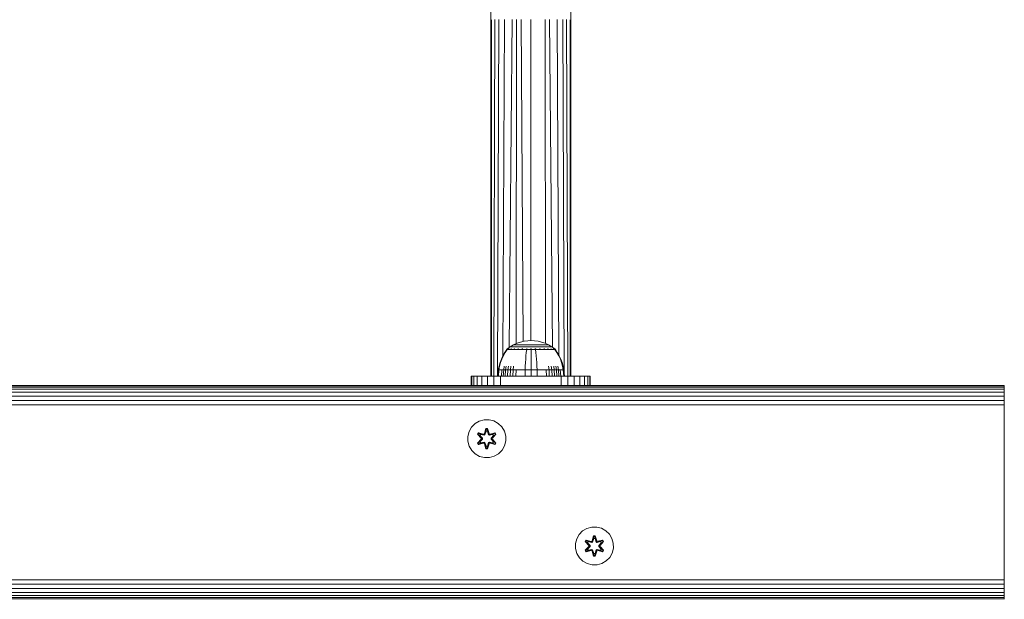
# Model space of a CAD drawing. Units: millimetres. Extents: x 543 to 578302, y -1972 to 596964.
# Drawn here: x 4369 to 4783, y 5207 to 5451 of the extents above; entities that cross this region are included whole.
import ezdxf

# ---------------------------------------------------------------- set-up
doc = ezdxf.new("R2010")
doc.units = ezdxf.units.MM
doc.layers.add('Контур', color=7, linetype='Continuous', lineweight=15)

msp = doc.modelspace()

# ---------------------------------------------------------------- linework, layer by layer
at = {"layer": 'Контур'}
for p, q in [((4566.916, 5450.977), (4566.916, 5667.778)), ((4600.416, 5667.778), (4600.416, 5450.977)), ((4566.916, 5300.977), (4566.916, 5450.977)), ((4567.079, 5450.98), (4567.195, 5300.977)), ((4568.609, 5450.985), (4568.092, 5300.977)), ((4570.266, 5450.988), (4569.646, 5300.977)), ((4572.652, 5450.991), (4571.868, 5309.456)), ((4575.783, 5450.993), (4574.603, 5313.072)), ((4577.598, 5450.994), (4577.509, 5314.692)), ((4579.543, 5450.994), (4580.513, 5315.639)), ((4583.666, 5450.995), (4583.666, 5315.985)), ((4589.734, 5450.994), (4589.822, 5314.799)), ((4591.548, 5450.993), (4592.726, 5313.245)), ((4594.679, 5450.991), (4595.46, 5309.901)), ((4597.066, 5450.988), (4597.68, 5302.233)), ((4598.722, 5450.985), (4599.24, 5300.977)), ((4600.252, 5450.98), (4600.136, 5300.977)), ((4600.416, 5450.977), (4600.416, 5300.977)), ((4573.792, 5312.48), (4575.028, 5313.382)), ((4575.028, 5313.382), (4576.434, 5314.203)), ((4575.028, 5313.382), (4575.063, 5313.382)), ((4575.063, 5313.382), (4575.174, 5313.382)), ((4575.366, 5313.382), (4575.174, 5313.382)), ((4575.642, 5313.382), (4575.366, 5313.382)), ((4576.006, 5313.382), (4575.642, 5313.382)), ((4576.455, 5313.382), (4576.006, 5313.382)), ((4576.434, 5314.203), (4577.894, 5314.867)), ((4576.434, 5314.203), (4576.464, 5314.203)), ((4576.986, 5313.382), (4576.455, 5313.382)), ((4576.464, 5314.203), (4576.557, 5314.203)), ((4576.718, 5314.203), (4576.557, 5314.203)), ((4576.95, 5314.203), (4576.718, 5314.203)), ((4577.255, 5314.203), (4576.95, 5314.203)), ((4577.592, 5313.382), (4576.986, 5313.382)), ((4577.632, 5314.203), (4577.255, 5314.203)), ((4578.265, 5313.382), (4577.592, 5313.382)), ((4578.078, 5314.203), (4577.632, 5314.203)), ((4577.894, 5314.867), (4579.381, 5315.373)), ((4578.587, 5314.203), (4578.078, 5314.203)), ((4578.992, 5313.382), (4578.265, 5313.382)), ((4579.151, 5314.203), (4578.587, 5314.203)), ((4579.762, 5313.382), (4578.992, 5313.382)), ((4579.762, 5314.203), (4579.151, 5314.203)), ((4579.381, 5315.373), (4580.872, 5315.723)), ((4580.408, 5314.203), (4579.762, 5314.203)), ((4580.56, 5313.382), (4579.762, 5313.382)), ((4581.078, 5314.203), (4580.408, 5314.203)), ((4581.374, 5313.382), (4580.56, 5313.382)), ((4580.872, 5315.723), (4582.345, 5315.925)), ((4581.761, 5314.203), (4581.078, 5314.203)), ((4582.19, 5313.382), (4581.374, 5313.382)), ((4582.446, 5314.203), (4581.761, 5314.203)), ((4582.996, 5313.382), (4582.19, 5313.382)), ((4582.345, 5315.925), (4583.783, 5315.99)), ((4583.123, 5314.203), (4582.446, 5314.203)), ((4583.783, 5313.382), (4582.996, 5313.382)), ((4583.783, 5314.203), (4583.123, 5314.203)), ((4585.221, 5315.925), (4583.783, 5315.99)), ((4584.443, 5314.203), (4583.783, 5314.203)), ((4584.57, 5313.382), (4583.783, 5313.382)), ((4585.12, 5314.203), (4584.443, 5314.203)), ((4585.376, 5313.382), (4584.57, 5313.382)), ((4585.805, 5314.203), (4585.12, 5314.203)), ((4585.221, 5315.925), (4586.695, 5315.723)), ((4586.192, 5313.382), (4585.376, 5313.382)), ((4586.488, 5314.203), (4585.805, 5314.203)), ((4587.006, 5313.382), (4586.192, 5313.382)), ((4587.158, 5314.203), (4586.488, 5314.203)), ((4586.695, 5315.723), (4588.186, 5315.373)), ((4587.804, 5313.382), (4587.006, 5313.382)), ((4587.804, 5314.203), (4587.158, 5314.203)), ((4588.415, 5314.203), (4587.804, 5314.203)), ((4588.574, 5313.382), (4587.804, 5313.382)), ((4588.186, 5315.373), (4589.673, 5314.867)), ((4588.979, 5314.203), (4588.415, 5314.203)), ((4589.302, 5313.382), (4588.574, 5313.382)), ((4589.488, 5314.203), (4588.979, 5314.203)), ((4589.974, 5313.382), (4589.302, 5313.382)), ((4589.934, 5314.203), (4589.488, 5314.203)), ((4589.673, 5314.867), (4591.132, 5314.203)), ((4590.311, 5314.203), (4589.934, 5314.203)), ((4590.58, 5313.382), (4589.974, 5313.382)), ((4590.616, 5314.203), (4590.311, 5314.203)), ((4591.111, 5313.382), (4590.58, 5313.382)), ((4590.848, 5314.203), (4590.616, 5314.203)), ((4591.009, 5314.203), (4590.848, 5314.203)), ((4591.102, 5314.203), (4591.009, 5314.203)), ((4591.132, 5314.203), (4591.102, 5314.203)), ((4591.56, 5313.382), (4591.111, 5313.382)), ((4591.132, 5314.203), (4592.538, 5313.382)), ((4591.924, 5313.382), (4591.56, 5313.382)), ((4592.2, 5313.382), (4591.924, 5313.382)), ((4592.392, 5313.382), (4592.2, 5313.382)), ((4592.503, 5313.382), (4592.392, 5313.382)), ((4592.538, 5313.382), (4592.503, 5313.382)), ((4593.774, 5312.48), (4592.538, 5313.382)), ((4571.961, 5309.651), (4571.282, 5308.216)), ((4572.158, 5309.651), (4571.491, 5308.216)), ((4572.763, 5311.035), (4571.961, 5309.651)), ((4572.947, 5311.035), (4572.158, 5309.651)), ((4573.583, 5312.207), (4572.763, 5311.035)), ((4573.753, 5312.207), (4572.947, 5311.035)), ((4573.583, 5312.317), (4573.698, 5312.412)), ((4573.624, 5312.317), (4573.583, 5312.317)), ((4573.583, 5312.317), (4573.583, 5312.207)), ((4573.624, 5312.317), (4573.753, 5312.317)), ((4573.698, 5312.412), (4573.772, 5312.465)), ((4573.753, 5312.317), (4573.977, 5312.317)), ((4573.783, 5312.48), (4573.772, 5312.465)), ((4573.783, 5312.48), (4573.801, 5312.48)), ((4573.932, 5312.48), (4573.95, 5312.48)), ((4573.95, 5312.48), (4573.939, 5312.465)), ((4574, 5312.48), (4573.95, 5312.48)), ((4573.95, 5312.48), (4573.964, 5312.465)), ((4573.95, 5312.48), (4573.973, 5312.474)), ((4573.977, 5312.317), (4574.299, 5312.317)), ((4574.299, 5312.317), (4574.723, 5312.317)), ((4574.485, 5312.48), (4574.434, 5312.48)), ((4574.485, 5312.48), (4574.475, 5312.465)), ((4574.565, 5312.48), (4574.485, 5312.48)), ((4574.485, 5312.48), (4574.522, 5312.465)), ((4574.485, 5312.48), (4574.526, 5312.474)), ((4574.723, 5312.317), (4574.723, 5312.207)), ((4574.723, 5312.317), (4575.246, 5312.317)), ((4575.246, 5312.317), (4575.864, 5312.317)), ((4575.246, 5312.317), (4575.246, 5312.207)), ((4575.413, 5312.48), (4575.332, 5312.48)), ((4575.413, 5312.48), (4575.404, 5312.465)), ((4575.522, 5312.48), (4575.413, 5312.48)), ((4575.413, 5312.48), (4575.473, 5312.465)), ((4575.413, 5312.48), (4575.472, 5312.474)), ((4575.864, 5312.317), (4576.571, 5312.317)), ((4575.864, 5312.317), (4575.864, 5312.207)), ((4576.571, 5312.317), (4577.354, 5312.317)), ((4576.571, 5312.317), (4576.571, 5312.207)), ((4576.712, 5312.48), (4576.603, 5312.48)), ((4576.712, 5312.48), (4576.704, 5312.465)), ((4576.846, 5312.48), (4576.712, 5312.48)), ((4576.712, 5312.48), (4576.793, 5312.465)), ((4576.712, 5312.48), (4576.786, 5312.474)), ((4577.354, 5312.317), (4578.202, 5312.317)), ((4577.354, 5312.317), (4577.354, 5312.207)), ((4578.311, 5312.48), (4578.178, 5312.48)), ((4578.202, 5312.317), (4578.202, 5312.208)), ((4578.202, 5312.317), (4579.098, 5312.317)), ((4578.311, 5312.48), (4578.305, 5312.465)), ((4578.468, 5312.48), (4578.311, 5312.48)), ((4578.311, 5312.48), (4578.406, 5312.465)), ((4578.311, 5312.48), (4578.398, 5312.474)), ((4579.098, 5312.317), (4580.029, 5312.317)), ((4579.098, 5312.317), (4579.098, 5312.207)), ((4580.102, 5312.48), (4579.946, 5312.48)), ((4580.029, 5312.317), (4580.976, 5312.317)), ((4580.102, 5312.48), (4580.098, 5312.465)), ((4580.282, 5312.48), (4580.102, 5312.48)), ((4580.102, 5312.48), (4580.206, 5312.465)), ((4580.102, 5312.48), (4580.198, 5312.473)), ((4580.976, 5312.317), (4581.927, 5312.317)), ((4581.632, 5309.651), (4581.508, 5308.216)), ((4581.778, 5311.035), (4581.632, 5309.651)), ((4581.927, 5312.207), (4581.778, 5311.035)), ((4581.963, 5312.48), (4581.789, 5312.48)), ((4581.927, 5312.317), (4582.867, 5312.317)), ((4581.927, 5312.317), (4581.927, 5312.207)), ((4581.963, 5312.48), (4581.961, 5312.465)), ((4582.161, 5312.48), (4581.963, 5312.48)), ((4582.867, 5312.317), (4583.783, 5312.317)), ((4583.783, 5312.48), (4583.594, 5312.48)), ((4583.973, 5312.48), (4583.783, 5312.48)), ((4583.783, 5312.48), (4583.783, 5312.465)), ((4583.783, 5312.317), (4584.7, 5312.317)), ((4583.783, 5312.207), (4583.783, 5311.035)), ((4583.783, 5311.035), (4583.783, 5309.651)), ((4583.783, 5309.651), (4583.783, 5308.216)), ((4584.7, 5312.317), (4585.639, 5312.317)), ((4585.603, 5312.48), (4585.405, 5312.48)), ((4585.777, 5312.48), (4585.603, 5312.48)), ((4585.603, 5312.48), (4585.605, 5312.465)), ((4585.603, 5312.48), (4585.713, 5312.465)), ((4585.603, 5312.48), (4585.7, 5312.474)), ((4585.639, 5312.317), (4586.59, 5312.317)), ((4585.639, 5312.207), (4585.788, 5311.035)), ((4585.788, 5311.035), (4585.934, 5309.651)), ((4585.934, 5309.651), (4586.058, 5308.216)), ((4586.59, 5312.317), (4587.538, 5312.317)), ((4587.464, 5312.48), (4587.284, 5312.48)), ((4587.62, 5312.48), (4587.464, 5312.48)), ((4587.464, 5312.48), (4587.468, 5312.465)), ((4587.464, 5312.48), (4587.574, 5312.465)), ((4587.464, 5312.48), (4587.555, 5312.474)), ((4587.538, 5312.317), (4588.468, 5312.317)), ((4588.468, 5312.317), (4588.468, 5312.207)), ((4588.468, 5312.317), (4589.365, 5312.317)), ((4589.255, 5312.48), (4589.098, 5312.48)), ((4589.389, 5312.48), (4589.255, 5312.48)), ((4589.255, 5312.48), (4589.261, 5312.465)), ((4589.255, 5312.48), (4589.357, 5312.465)), ((4589.255, 5312.48), (4589.335, 5312.474)), ((4589.365, 5312.317), (4590.212, 5312.317)), ((4589.365, 5312.317), (4589.365, 5312.208)), ((4590.212, 5312.317), (4590.996, 5312.317)), ((4590.212, 5312.317), (4590.212, 5312.207)), ((4590.854, 5312.48), (4590.721, 5312.48)), ((4590.963, 5312.48), (4590.854, 5312.48)), ((4590.854, 5312.48), (4590.862, 5312.465)), ((4590.854, 5312.48), (4590.942, 5312.465)), ((4590.854, 5312.48), (4590.92, 5312.474)), ((4590.996, 5312.317), (4590.996, 5312.207)), ((4590.996, 5312.317), (4591.702, 5312.317)), ((4591.702, 5312.317), (4592.32, 5312.317)), ((4591.702, 5312.317), (4591.702, 5312.207)), ((4592.153, 5312.48), (4592.045, 5312.48)), ((4592.235, 5312.48), (4592.153, 5312.48)), ((4592.153, 5312.48), (4592.163, 5312.465)), ((4592.153, 5312.48), (4592.222, 5312.465)), ((4592.153, 5312.48), (4592.204, 5312.474)), ((4592.32, 5312.317), (4592.32, 5312.207)), ((4592.32, 5312.317), (4592.844, 5312.317)), ((4592.844, 5312.317), (4593.267, 5312.317)), ((4592.844, 5312.317), (4592.844, 5312.207)), ((4593.081, 5312.48), (4593.001, 5312.48)), ((4593.132, 5312.48), (4593.081, 5312.48)), ((4593.081, 5312.48), (4593.092, 5312.465)), ((4593.081, 5312.48), (4593.128, 5312.465)), ((4593.081, 5312.48), (4593.114, 5312.473)), ((4593.267, 5312.317), (4593.589, 5312.317)), ((4593.616, 5312.48), (4593.566, 5312.48)), ((4593.589, 5312.317), (4593.813, 5312.317)), ((4593.634, 5312.48), (4593.616, 5312.48)), ((4593.616, 5312.48), (4593.627, 5312.465)), ((4593.783, 5312.48), (4593.766, 5312.48)), ((4593.794, 5312.465), (4593.783, 5312.48)), ((4593.868, 5312.412), (4593.794, 5312.465)), ((4593.813, 5312.317), (4593.813, 5312.207)), ((4593.942, 5312.317), (4593.813, 5312.317)), ((4594.619, 5311.035), (4593.813, 5312.207)), ((4593.868, 5312.412), (4593.983, 5312.317)), ((4593.942, 5312.317), (4593.983, 5312.317)), ((4593.983, 5312.207), (4593.983, 5312.317)), ((4594.803, 5311.035), (4593.983, 5312.207)), ((4595.408, 5309.651), (4594.619, 5311.035)), ((4595.605, 5309.651), (4594.803, 5311.035)), ((4596.076, 5308.216), (4595.408, 5309.651)), ((4596.284, 5308.216), (4595.605, 5309.651)), ((4570.011, 5303.759), (4570.307, 5305.253)), ((4570.241, 5303.759), (4570.532, 5305.253)), ((4570.73, 5306.744), (4570.307, 5305.253)), ((4570.948, 5306.744), (4570.532, 5305.253)), ((4571.282, 5308.216), (4570.73, 5306.744)), ((4571.491, 5308.216), (4570.948, 5306.744)), ((4572.256, 5303.759), (4572.504, 5305.253)), ((4573.091, 5303.759), (4573.321, 5305.253)), ((4574.045, 5303.759), (4574.254, 5305.253)), ((4575.103, 5303.759), (4575.289, 5305.253)), ((4576.247, 5303.759), (4576.409, 5305.253)), ((4581.277, 5303.759), (4581.331, 5305.253)), ((4581.408, 5306.744), (4581.331, 5305.253)), ((4581.508, 5308.216), (4581.408, 5306.744)), ((4583.783, 5308.216), (4583.783, 5306.744)), ((4583.783, 5306.744), (4583.783, 5305.253)), ((4583.783, 5303.759), (4583.783, 5305.253)), ((4586.058, 5308.216), (4586.158, 5306.744)), ((4586.158, 5306.744), (4586.235, 5305.253)), ((4586.289, 5303.759), (4586.235, 5305.253)), ((4591.319, 5303.759), (4591.157, 5305.253)), ((4592.463, 5303.759), (4592.277, 5305.253)), ((4593.521, 5303.759), (4593.312, 5305.253)), ((4594.475, 5303.759), (4594.245, 5305.253)), ((4595.31, 5303.759), (4595.062, 5305.253)), ((4596.618, 5306.744), (4596.076, 5308.216)), ((4596.836, 5306.744), (4596.284, 5308.216)), ((4597.034, 5305.253), (4596.618, 5306.744)), ((4597.259, 5305.253), (4596.836, 5306.744)), ((4597.325, 5303.759), (4597.034, 5305.253)), ((4597.555, 5303.759), (4597.259, 5305.253)), ((4558.666, 5297.178), (4558.666, 5300.977)), ((4558.666, 5300.977), (4558.916, 5300.977)), ((4559.719, 5300.977), (4558.916, 5300.977)), ((4558.916, 5297.178), (4558.916, 5300.977)), ((4559.719, 5297.178), (4559.719, 5300.977)), ((4561.111, 5300.977), (4559.719, 5300.977)), ((4561.111, 5297.178), (4561.111, 5300.977)), ((4563.059, 5300.977), (4561.111, 5300.977)), ((4563.059, 5297.178), (4563.059, 5300.977)), ((4565.457, 5300.977), (4563.059, 5300.977)), ((4565.457, 5297.178), (4565.457, 5300.977)), ((4568.144, 5300.977), (4565.457, 5300.977)), ((4568.144, 5297.178), (4568.144, 5300.977)), ((4570.936, 5300.977), (4568.144, 5300.977)), ((4569.783, 5300.98), (4570.011, 5303.759)), ((4569.783, 5300.98), (4570.017, 5300.98)), ((4570.011, 5303.759), (4570.241, 5303.759)), ((4570.017, 5300.98), (4570.241, 5303.759)), ((4570.017, 5300.98), (4570.324, 5300.98)), ((4570.241, 5303.759), (4570.543, 5303.759)), ((4570.324, 5300.98), (4570.766, 5300.98)), ((4570.543, 5303.759), (4570.978, 5303.759)), ((4570.766, 5300.98), (4571.347, 5300.98)), ((4570.936, 5297.178), (4570.936, 5300.977)), ((4573.666, 5300.977), (4570.936, 5300.977)), ((4570.978, 5303.759), (4571.55, 5303.759)), ((4571.347, 5300.98), (4571.55, 5303.759)), ((4571.347, 5300.98), (4572.065, 5300.98)), ((4571.55, 5303.759), (4572.256, 5303.759)), ((4571.822, 5300.98), (4571.822, 5300.977)), ((4572.065, 5300.98), (4572.256, 5303.759)), ((4572.065, 5300.98), (4572.914, 5300.98)), ((4572.256, 5303.759), (4573.091, 5303.759)), ((4572.914, 5300.98), (4573.091, 5303.759)), ((4572.914, 5300.98), (4573.884, 5300.98)), ((4573.091, 5303.759), (4574.045, 5303.759)), ((4573.666, 5300.977), (4593.666, 5300.977)), ((4573.666, 5300.977), (4583.666, 5300.977)), ((4573.884, 5300.98), (4574.045, 5303.759)), ((4573.884, 5300.98), (4574.959, 5300.98)), ((4574.045, 5303.759), (4575.103, 5303.759)), ((4574.5, 5300.98), (4574.5, 5300.977)), ((4574.959, 5300.98), (4575.103, 5303.759)), ((4574.959, 5300.98), (4576.122, 5300.98)), ((4575.103, 5303.759), (4576.247, 5303.759)), ((4576.122, 5300.98), (4576.247, 5303.759)), ((4576.122, 5300.98), (4577.353, 5300.98)), ((4576.247, 5303.759), (4577.458, 5303.759)), ((4577.353, 5300.98), (4577.458, 5303.759)), ((4577.353, 5300.98), (4578.63, 5300.98)), ((4577.458, 5303.759), (4578.714, 5303.759)), ((4577.5, 5300.98), (4577.5, 5300.977)), ((4578.63, 5300.98), (4579.931, 5300.98)), ((4578.714, 5303.759), (4579.994, 5303.759)), ((4579.931, 5300.98), (4581.236, 5300.98)), ((4579.994, 5303.759), (4581.277, 5303.759)), ((4580.618, 5300.98), (4580.618, 5300.977)), ((4581.236, 5300.98), (4581.277, 5303.759)), ((4581.236, 5300.98), (4583.783, 5300.98)), ((4581.277, 5303.759), (4583.783, 5303.759)), ((4583.666, 5300.98), (4583.666, 5300.977)), ((4583.666, 5300.977), (4590.03, 5300.977)), ((4583.666, 5300.977), (4593.666, 5300.977)), ((4583.783, 5303.759), (4586.289, 5303.759)), ((4583.783, 5300.98), (4583.783, 5303.759)), ((4583.783, 5300.98), (4586.331, 5300.98)), ((4586.289, 5303.759), (4587.572, 5303.759)), ((4586.331, 5300.98), (4586.289, 5303.759)), ((4586.331, 5300.98), (4587.635, 5300.98)), ((4587.572, 5303.759), (4588.852, 5303.759)), ((4587.635, 5300.98), (4588.936, 5300.98)), ((4588.852, 5303.759), (4590.108, 5303.759)), ((4588.936, 5300.98), (4590.213, 5300.98)), ((4589.831, 5300.98), (4589.831, 5300.977)), ((4592.831, 5300.977), (4590.03, 5300.977)), ((4590.03, 5300.977), (4599.187, 5300.977)), ((4590.03, 5300.977), (4596.395, 5300.977)), ((4590.03, 5300.977), (4593.666, 5300.977)), ((4590.108, 5303.759), (4591.319, 5303.759)), ((4590.213, 5300.98), (4590.108, 5303.759)), ((4590.213, 5300.98), (4591.444, 5300.98)), ((4591.319, 5303.759), (4592.463, 5303.759)), ((4591.444, 5300.98), (4591.319, 5303.759)), ((4591.444, 5300.98), (4592.607, 5300.98)), ((4592.463, 5303.759), (4593.521, 5303.759)), ((4592.607, 5300.98), (4592.463, 5303.759)), ((4592.607, 5300.98), (4593.683, 5300.98)), ((4592.831, 5300.98), (4592.831, 5300.977)), ((4592.831, 5300.977), (4595.51, 5300.977)), ((4593.521, 5303.759), (4594.475, 5303.759)), ((4593.683, 5300.98), (4593.521, 5303.759)), ((4596.395, 5300.977), (4593.666, 5300.977)), ((4593.683, 5300.98), (4594.652, 5300.98)), ((4594.475, 5303.759), (4595.31, 5303.759)), ((4594.652, 5300.98), (4594.475, 5303.759)), ((4594.652, 5300.98), (4595.501, 5300.98)), ((4595.31, 5303.759), (4596.016, 5303.759)), ((4595.501, 5300.98), (4595.31, 5303.759)), ((4595.501, 5300.98), (4596.219, 5300.98)), ((4595.51, 5300.98), (4595.51, 5300.977)), ((4595.51, 5300.977), (4597.685, 5300.977)), ((4596.016, 5303.759), (4596.588, 5303.759)), ((4596.219, 5300.98), (4596.016, 5303.759)), ((4596.219, 5300.98), (4596.8, 5300.98)), ((4596.395, 5300.977), (4599.187, 5300.977)), ((4596.395, 5300.977), (4596.395, 5297.178)), ((4596.588, 5303.759), (4597.023, 5303.759)), ((4596.8, 5300.98), (4597.243, 5300.98)), ((4597.023, 5303.759), (4597.325, 5303.759)), ((4597.243, 5300.98), (4597.549, 5300.98)), ((4597.555, 5303.759), (4597.325, 5303.759)), ((4597.549, 5300.98), (4597.325, 5303.759)), ((4597.549, 5300.98), (4597.783, 5300.98)), ((4597.783, 5300.98), (4597.555, 5303.759)), ((4597.685, 5300.98), (4597.685, 5300.977)), ((4597.685, 5300.977), (4599.24, 5300.977)), ((4599.187, 5300.977), (4599.187, 5297.178)), ((4599.187, 5300.977), (4601.874, 5300.977)), ((4599.24, 5300.977), (4600.136, 5300.977)), ((4600.136, 5300.977), (4600.416, 5300.977)), ((4601.874, 5300.977), (4601.874, 5297.178)), ((4601.874, 5300.977), (4604.272, 5300.977)), ((4604.272, 5300.977), (4606.221, 5300.977)), ((4604.272, 5300.977), (4604.272, 5297.178)), ((4606.221, 5300.977), (4606.221, 5297.178)), ((4606.221, 5300.977), (4607.612, 5300.977)), ((4607.612, 5300.977), (4608.415, 5300.977)), ((4607.612, 5300.977), (4607.612, 5297.178)), ((4608.415, 5300.977), (4608.415, 5297.178)), ((4608.666, 5300.977), (4608.415, 5300.977)), ((4608.666, 5300.977), (4608.666, 5297.178)), ((3582.651, 5297.178), (4782.651, 5297.177)), ((3582.651, 5297.011), (4782.651, 5297.01)), ((4632.651, 5297.178), (3732.651, 5297.178)), ((4632.651, 5297.179), (4632.65, 5297.177)), ((4632.651, 5297.178), (4632.65, 5297.177)), ((4632.651, 5297.178), (4632.651, 5297.179)), ((4632.651, 5297.177), (4632.651, 5297.179)), ((4782.651, 5297.177), (4782.651, 5297.01)), ((4782.651, 5296.475), (4782.651, 5297.01)), ((3582.651, 5296.476), (4782.651, 5296.475)), ((3582.651, 5295.548), (4782.651, 5295.547)), ((3582.651, 5294.249), (4782.651, 5294.248)), ((3582.651, 5292.65), (4782.651, 5292.649)), ((4782.651, 5295.547), (4782.651, 5296.475)), ((4782.651, 5294.248), (4782.651, 5295.547)), ((4782.651, 5292.649), (4782.651, 5294.248)), ((4782.651, 5290.858), (4782.651, 5292.649)), ((3582.651, 5290.859), (4782.651, 5290.858)), ((3582.651, 5288.998), (4782.651, 5288.997)), ((4782.651, 5288.997), (4782.651, 5290.858)), ((4782.651, 5287.177), (4782.651, 5288.997)), ((4782.651, 5287.177), (4782.651, 5217.177)), ((4558.741, 5279.582), (4560.209, 5281.077)), ((4560.209, 5281.077), (4562.015, 5282.14)), ((4562.015, 5282.14), (4564.034, 5282.7)), ((4564.034, 5282.7), (4566.129, 5282.718)), ((4566.129, 5282.718), (4568.157, 5282.194)), ((4568.157, 5282.194), (4569.981, 5281.162)), ((4569.981, 5281.162), (4571.475, 5279.693)), ((4557.185, 5275.73), (4557.709, 5277.759)), ((4557.709, 5277.759), (4558.741, 5279.582)), ((4561.631, 5277.175), (4561.29, 5276.582)), ((4561.29, 5276.582), (4562.778, 5274.966)), ((4561.439, 5276.533), (4561.29, 5276.582)), ((4561.751, 5277.074), (4561.439, 5276.533)), ((4562.976, 5274.932), (4561.439, 5276.533)), ((4561.439, 5276.533), (4562.778, 5274.966)), ((4561.439, 5276.533), (4561.522, 5276.495)), ((4561.827, 5277.022), (4561.522, 5276.495)), ((4562.277, 5276.064), (4561.522, 5276.495)), ((4562.976, 5274.932), (4561.522, 5276.495)), ((4561.631, 5277.175), (4563.773, 5276.695)), ((4561.751, 5277.074), (4561.631, 5277.175)), ((4561.751, 5277.074), (4563.773, 5276.695)), ((4561.751, 5277.074), (4563.907, 5276.546)), ((4561.751, 5277.074), (4561.827, 5277.022)), ((4562.578, 5276.585), (4561.827, 5277.022)), ((4563.907, 5276.546), (4561.827, 5277.022)), ((4562.578, 5276.585), (4562.277, 5276.064)), ((4563.326, 5274.933), (4562.277, 5276.064)), ((4562.297, 5276.052), (4562.277, 5276.064)), ((4562.598, 5276.573), (4562.297, 5276.052)), ((4563.335, 5274.933), (4562.297, 5276.052)), ((4562.578, 5276.585), (4564.082, 5276.242)), ((4562.598, 5276.573), (4562.578, 5276.585)), ((4562.598, 5276.573), (4564.087, 5276.234)), ((4564.219, 5276.726), (4563.907, 5276.546)), ((4563.907, 5276.546), (4563.923, 5276.518)), ((4564.082, 5276.242), (4563.923, 5276.518)), ((4564.394, 5276.423), (4564.082, 5276.242)), ((4564.087, 5276.234), (4564.082, 5276.242)), ((4564.087, 5276.234), (4564.399, 5276.415)), ((4564.805, 5279.011), (4564.149, 5276.914)), ((4564.837, 5278.857), (4564.149, 5276.914)), ((4564.219, 5276.726), (4564.837, 5278.857)), ((4564.219, 5276.726), (4564.846, 5278.768)), ((4564.219, 5276.726), (4564.235, 5276.698)), ((4564.394, 5276.423), (4564.235, 5276.698)), ((4564.394, 5276.423), (4564.854, 5277.936)), ((4564.394, 5276.423), (4564.399, 5276.415)), ((4564.399, 5276.415), (4564.854, 5277.913)), ((4565.489, 5279.012), (4564.805, 5279.011)), ((4564.837, 5278.857), (4564.805, 5279.011)), ((4565.462, 5278.857), (4564.837, 5278.857)), ((4564.837, 5278.857), (4564.846, 5278.768)), ((4564.854, 5277.936), (4564.846, 5278.768)), ((4565.454, 5278.768), (4564.846, 5278.768)), ((4564.854, 5277.913), (4564.854, 5277.936)), ((4565.447, 5277.913), (4564.854, 5277.913)), ((4565.447, 5277.936), (4565.454, 5278.768)), ((4565.447, 5277.936), (4565.907, 5276.423)), ((4565.447, 5277.913), (4565.447, 5277.936)), ((4565.447, 5277.913), (4565.903, 5276.415)), ((4565.462, 5278.857), (4565.454, 5278.768)), ((4566.082, 5276.726), (4565.454, 5278.768)), ((4565.462, 5278.857), (4565.489, 5279.012)), ((4565.462, 5278.857), (4566.145, 5276.917)), ((4565.462, 5278.857), (4566.082, 5276.726)), ((4566.145, 5276.917), (4565.489, 5279.012)), ((4565.903, 5276.415), (4565.907, 5276.423)), ((4565.903, 5276.415), (4566.214, 5276.234)), ((4565.907, 5276.423), (4566.066, 5276.698)), ((4566.219, 5276.242), (4565.907, 5276.423)), ((4566.082, 5276.726), (4566.066, 5276.698)), ((4566.394, 5276.546), (4566.082, 5276.726)), ((4567.703, 5276.573), (4566.214, 5276.234)), ((4566.219, 5276.242), (4566.214, 5276.234)), ((4566.219, 5276.242), (4567.724, 5276.585)), ((4566.219, 5276.242), (4566.378, 5276.518)), ((4566.394, 5276.546), (4566.378, 5276.518)), ((4566.394, 5276.546), (4568.549, 5277.076)), ((4566.394, 5276.546), (4568.474, 5277.023)), ((4568.666, 5277.181), (4566.522, 5276.7)), ((4568.549, 5277.076), (4566.522, 5276.7)), ((4566.966, 5274.933), (4568.004, 5276.052)), ((4568.024, 5276.064), (4566.975, 5274.933)), ((4568.862, 5276.535), (4567.325, 5274.932)), ((4567.325, 5274.932), (4568.779, 5276.496)), ((4567.522, 5274.974), (4569.009, 5276.589)), ((4568.862, 5276.535), (4567.522, 5274.974)), ((4567.703, 5276.573), (4567.724, 5276.585)), ((4567.703, 5276.573), (4568.004, 5276.052)), ((4567.724, 5276.585), (4568.474, 5277.023)), ((4568.024, 5276.064), (4567.724, 5276.585)), ((4568.024, 5276.064), (4568.004, 5276.052)), ((4568.024, 5276.064), (4568.779, 5276.496)), ((4568.549, 5277.076), (4568.474, 5277.023)), ((4568.779, 5276.496), (4568.474, 5277.023)), ((4568.549, 5277.076), (4568.666, 5277.181)), ((4568.862, 5276.535), (4568.549, 5277.076)), ((4569.009, 5276.589), (4568.666, 5277.181)), ((4568.862, 5276.535), (4568.779, 5276.496)), ((4568.862, 5276.535), (4569.009, 5276.589)), ((4571.475, 5279.693), (4572.538, 5277.888)), ((4573.098, 5275.869), (4572.538, 5277.888)), ((4573.098, 5275.869), (4573.117, 5273.774)), ((4557.203, 5273.635), (4557.185, 5275.73)), ((4557.763, 5271.616), (4557.203, 5273.635)), ((4562.779, 5274.531), (4561.293, 5272.915)), ((4561.44, 5272.969), (4561.293, 5272.915)), ((4561.293, 5272.915), (4561.636, 5272.323)), ((4561.44, 5272.969), (4562.976, 5274.572)), ((4561.44, 5272.969), (4562.779, 5274.531)), ((4561.44, 5272.969), (4561.523, 5273.008)), ((4561.44, 5272.969), (4561.753, 5272.428)), ((4562.976, 5274.572), (4561.523, 5273.008)), ((4562.277, 5273.44), (4561.523, 5273.008)), ((4561.523, 5273.008), (4561.827, 5272.481)), ((4561.636, 5272.323), (4563.779, 5272.804)), ((4561.753, 5272.428), (4561.636, 5272.323)), ((4563.907, 5272.959), (4561.753, 5272.428)), ((4561.753, 5272.428), (4563.779, 5272.804)), ((4561.753, 5272.428), (4561.827, 5272.481)), ((4563.907, 5272.959), (4561.827, 5272.481)), ((4562.578, 5272.92), (4561.827, 5272.481)), ((4562.277, 5273.44), (4563.326, 5274.572)), ((4562.297, 5273.452), (4562.277, 5273.44)), ((4562.277, 5273.44), (4562.578, 5272.92)), ((4562.297, 5273.452), (4563.335, 5274.572)), ((4562.297, 5273.452), (4562.598, 5272.931)), ((4564.082, 5273.262), (4562.578, 5272.92)), ((4562.598, 5272.931), (4562.578, 5272.92)), ((4564.087, 5273.27), (4562.598, 5272.931)), ((4562.976, 5274.932), (4562.976, 5274.572)), ((4562.976, 5274.932), (4563.008, 5274.932)), ((4562.976, 5274.572), (4563.008, 5274.572)), ((4563.326, 5274.933), (4563.008, 5274.932)), ((4563.326, 5274.572), (4563.008, 5274.572)), ((4563.326, 5274.933), (4563.326, 5274.572)), ((4563.326, 5274.933), (4563.335, 5274.933)), ((4563.335, 5274.572), (4563.326, 5274.572)), ((4563.335, 5274.572), (4563.335, 5274.933)), ((4563.907, 5272.959), (4563.923, 5272.986)), ((4563.907, 5272.959), (4564.219, 5272.779)), ((4564.082, 5273.262), (4563.923, 5272.986)), ((4564.082, 5273.262), (4564.087, 5273.27)), ((4564.082, 5273.262), (4564.394, 5273.081)), ((4564.399, 5273.09), (4564.087, 5273.27)), ((4564.156, 5272.587), (4564.813, 5270.492)), ((4564.839, 5270.647), (4564.156, 5272.587)), ((4564.219, 5272.779), (4564.235, 5272.806)), ((4564.839, 5270.647), (4564.219, 5272.779)), ((4564.219, 5272.779), (4564.847, 5270.736)), ((4564.394, 5273.081), (4564.235, 5272.806)), ((4564.399, 5273.09), (4564.394, 5273.081)), ((4564.854, 5271.568), (4564.394, 5273.081)), ((4564.854, 5271.591), (4564.399, 5273.09)), ((4565.903, 5273.09), (4565.447, 5271.591)), ((4565.907, 5273.081), (4565.447, 5271.568)), ((4566.082, 5272.779), (4565.455, 5270.736)), ((4566.082, 5272.779), (4565.464, 5270.647)), ((4565.464, 5270.647), (4566.152, 5272.59)), ((4565.497, 5270.494), (4566.152, 5272.59)), ((4566.214, 5273.27), (4565.903, 5273.09)), ((4565.907, 5273.081), (4565.903, 5273.09)), ((4565.907, 5273.081), (4566.219, 5273.262)), ((4565.907, 5273.081), (4566.066, 5272.806)), ((4566.082, 5272.779), (4566.066, 5272.806)), ((4566.082, 5272.779), (4566.394, 5272.959)), ((4566.214, 5273.27), (4566.219, 5273.262)), ((4566.214, 5273.27), (4567.703, 5272.931)), ((4566.219, 5273.262), (4566.378, 5272.986)), ((4567.724, 5272.92), (4566.219, 5273.262)), ((4566.394, 5272.959), (4566.378, 5272.986)), ((4568.55, 5272.43), (4566.394, 5272.959)), ((4566.394, 5272.959), (4568.475, 5272.482)), ((4566.528, 5272.809), (4568.671, 5272.33)), ((4568.55, 5272.43), (4566.528, 5272.809)), ((4566.966, 5274.572), (4566.966, 5274.933)), ((4566.966, 5274.933), (4566.975, 5274.933)), ((4566.966, 5274.572), (4566.975, 5274.572)), ((4566.966, 5274.572), (4568.004, 5273.452)), ((4566.975, 5274.933), (4567.294, 5274.932)), ((4566.975, 5274.572), (4566.975, 5274.933)), ((4566.975, 5274.572), (4567.294, 5274.572)), ((4566.975, 5274.572), (4568.024, 5273.44)), ((4567.325, 5274.932), (4567.294, 5274.932)), ((4567.325, 5274.572), (4567.294, 5274.572)), ((4567.325, 5274.572), (4567.325, 5274.932)), ((4567.325, 5274.572), (4568.863, 5272.971)), ((4567.325, 5274.572), (4568.779, 5273.009)), ((4569.012, 5272.922), (4567.523, 5274.538)), ((4568.863, 5272.971), (4567.523, 5274.538)), ((4568.004, 5273.452), (4567.703, 5272.931)), ((4567.724, 5272.92), (4567.703, 5272.931)), ((4567.724, 5272.92), (4568.024, 5273.44)), ((4567.724, 5272.92), (4568.475, 5272.482)), ((4568.004, 5273.452), (4568.024, 5273.44)), ((4568.024, 5273.44), (4568.779, 5273.009)), ((4568.475, 5272.482), (4568.779, 5273.009)), ((4568.55, 5272.43), (4568.475, 5272.482)), ((4568.55, 5272.43), (4568.863, 5272.971)), ((4568.55, 5272.43), (4568.671, 5272.33)), ((4568.671, 5272.33), (4569.012, 5272.922)), ((4568.863, 5272.971), (4568.779, 5273.009)), ((4568.863, 5272.971), (4569.012, 5272.922)), ((4572.592, 5271.746), (4571.56, 5269.922)), ((4573.117, 5273.774), (4572.592, 5271.746)), ((4558.826, 5269.811), (4557.763, 5271.616)), ((4560.32, 5268.342), (4558.826, 5269.811)), ((4562.144, 5267.311), (4560.32, 5268.342)), ((4564.839, 5270.647), (4564.813, 5270.492)), ((4564.813, 5270.492), (4565.497, 5270.494)), ((4564.839, 5270.647), (4564.847, 5270.736)), ((4564.839, 5270.647), (4565.464, 5270.647)), ((4564.854, 5271.568), (4564.847, 5270.736)), ((4564.847, 5270.736), (4565.455, 5270.736)), ((4564.854, 5271.591), (4564.854, 5271.568)), ((4564.854, 5271.591), (4565.447, 5271.591)), ((4565.447, 5271.591), (4565.447, 5271.568)), ((4565.447, 5271.568), (4565.455, 5270.736)), ((4565.464, 5270.647), (4565.455, 5270.736)), ((4565.464, 5270.647), (4565.497, 5270.494)), ((4570.092, 5268.428), (4568.287, 5267.364)), ((4571.56, 5269.922), (4570.092, 5268.428)), ((4564.172, 5266.786), (4562.144, 5267.311)), ((4566.268, 5266.804), (4564.172, 5266.786)), ((4568.287, 5267.364), (4566.268, 5266.804)), ((4602.952, 5232.632), (4603.984, 5234.455)), ((4603.984, 5234.455), (4605.452, 5235.95)), ((4605.452, 5235.95), (4607.257, 5237.013)), ((4607.257, 5237.013), (4609.276, 5237.573)), ((4609.276, 5237.573), (4611.371, 5237.591)), ((4611.371, 5237.591), (4613.4, 5237.067)), ((4613.4, 5237.067), (4615.223, 5236.035)), ((4615.223, 5236.035), (4616.718, 5234.567)), ((4616.718, 5234.567), (4617.781, 5232.761)), ((4602.427, 5230.604), (4602.952, 5232.632)), ((4602.446, 5228.508), (4602.427, 5230.604)), ((4606.873, 5232.048), (4606.532, 5231.455)), ((4606.532, 5231.455), (4608.02, 5229.839)), ((4606.681, 5231.406), (4606.532, 5231.455)), ((4606.994, 5231.948), (4606.681, 5231.406)), ((4608.218, 5229.806), (4606.681, 5231.406)), ((4606.681, 5231.406), (4608.02, 5229.839)), ((4606.681, 5231.406), (4606.765, 5231.368)), ((4607.069, 5231.896), (4606.765, 5231.368)), ((4607.52, 5230.937), (4606.765, 5231.368)), ((4608.218, 5229.806), (4606.765, 5231.368)), ((4606.873, 5232.048), (4609.016, 5231.569)), ((4606.994, 5231.948), (4606.873, 5232.048)), ((4606.994, 5231.948), (4609.016, 5231.569)), ((4606.994, 5231.948), (4609.15, 5231.419)), ((4606.994, 5231.948), (4607.069, 5231.896)), ((4607.82, 5231.458), (4607.069, 5231.896)), ((4609.15, 5231.419), (4607.069, 5231.896)), ((4607.82, 5231.458), (4607.52, 5230.937)), ((4608.569, 5229.806), (4607.52, 5230.937)), ((4607.54, 5230.926), (4607.52, 5230.937)), ((4607.841, 5231.446), (4607.54, 5230.926)), ((4608.578, 5229.806), (4607.54, 5230.926)), ((4607.82, 5231.458), (4609.325, 5231.115)), ((4607.841, 5231.446), (4607.82, 5231.458)), ((4607.841, 5231.446), (4609.33, 5231.107)), ((4609.462, 5231.599), (4609.15, 5231.419)), ((4609.15, 5231.419), (4609.166, 5231.391)), ((4609.325, 5231.115), (4609.166, 5231.391)), ((4609.637, 5231.296), (4609.325, 5231.115)), ((4609.33, 5231.107), (4609.325, 5231.115)), ((4609.33, 5231.107), (4609.641, 5231.288)), ((4610.047, 5233.884), (4609.392, 5231.787)), ((4610.079, 5233.73), (4609.392, 5231.787)), ((4609.462, 5231.599), (4610.079, 5233.73)), ((4609.462, 5231.599), (4610.089, 5233.641)), ((4609.462, 5231.599), (4609.478, 5231.571)), ((4609.637, 5231.296), (4609.478, 5231.571)), ((4609.637, 5231.296), (4610.097, 5232.81)), ((4609.637, 5231.296), (4609.641, 5231.288)), ((4609.641, 5231.288), (4610.097, 5232.786)), ((4610.731, 5233.885), (4610.047, 5233.884)), ((4610.079, 5233.73), (4610.047, 5233.884)), ((4610.705, 5233.731), (4610.079, 5233.73)), ((4610.079, 5233.73), (4610.089, 5233.641)), ((4610.097, 5232.81), (4610.089, 5233.641)), ((4610.697, 5233.641), (4610.089, 5233.641)), ((4610.097, 5232.786), (4610.097, 5232.81)), ((4610.69, 5232.786), (4610.097, 5232.786)), ((4610.69, 5232.81), (4610.697, 5233.641)), ((4610.69, 5232.81), (4611.15, 5231.296)), ((4610.69, 5232.786), (4610.69, 5232.81)), ((4610.69, 5232.786), (4611.145, 5231.288)), ((4610.705, 5233.731), (4610.697, 5233.641)), ((4611.325, 5231.599), (4610.697, 5233.641)), ((4610.705, 5233.731), (4610.731, 5233.885)), ((4610.705, 5233.731), (4611.388, 5231.79)), ((4610.705, 5233.731), (4611.325, 5231.599)), ((4611.388, 5231.79), (4610.731, 5233.885)), ((4611.145, 5231.288), (4611.15, 5231.296)), ((4611.145, 5231.288), (4611.457, 5231.107)), ((4611.15, 5231.296), (4611.309, 5231.571)), ((4611.461, 5231.115), (4611.15, 5231.296)), ((4611.325, 5231.599), (4611.309, 5231.571)), ((4611.637, 5231.419), (4611.325, 5231.599)), ((4612.946, 5231.446), (4611.457, 5231.107)), ((4611.461, 5231.115), (4611.457, 5231.107)), ((4611.461, 5231.115), (4612.966, 5231.458)), ((4611.461, 5231.115), (4611.621, 5231.391)), ((4611.637, 5231.419), (4611.621, 5231.391)), ((4611.637, 5231.419), (4613.791, 5231.95)), ((4611.637, 5231.419), (4613.717, 5231.896)), ((4613.908, 5232.054), (4611.765, 5231.573)), ((4613.791, 5231.95), (4611.765, 5231.573)), ((4612.209, 5229.806), (4613.247, 5230.926)), ((4613.267, 5230.937), (4612.218, 5229.806)), ((4614.104, 5231.409), (4612.568, 5229.806)), ((4612.568, 5229.806), (4614.021, 5231.369)), ((4612.765, 5229.847), (4614.251, 5231.463)), ((4614.104, 5231.409), (4612.765, 5229.847)), ((4612.946, 5231.446), (4612.966, 5231.458)), ((4612.946, 5231.446), (4613.247, 5230.926)), ((4612.966, 5231.458), (4613.717, 5231.896)), ((4613.267, 5230.937), (4612.966, 5231.458)), ((4613.267, 5230.937), (4613.247, 5230.926)), ((4613.267, 5230.937), (4614.021, 5231.369)), ((4613.791, 5231.95), (4613.717, 5231.896)), ((4614.021, 5231.369), (4613.717, 5231.896)), ((4613.791, 5231.95), (4613.908, 5232.054)), ((4614.104, 5231.409), (4613.791, 5231.95)), ((4614.251, 5231.463), (4613.908, 5232.054)), ((4614.104, 5231.409), (4614.021, 5231.369)), ((4614.104, 5231.409), (4614.251, 5231.463)), ((4618.341, 5230.742), (4617.781, 5232.761)), ((4618.341, 5230.742), (4618.359, 5228.647)), ((4603.006, 5226.489), (4602.446, 5228.508)), ((4604.069, 5224.684), (4603.006, 5226.489)), ((4608.021, 5229.404), (4606.535, 5227.788)), ((4606.682, 5227.842), (4606.535, 5227.788)), ((4606.535, 5227.788), (4606.878, 5227.197)), ((4606.682, 5227.842), (4608.218, 5229.445)), ((4606.682, 5227.842), (4608.021, 5229.404)), ((4606.682, 5227.842), (4606.765, 5227.882)), ((4606.682, 5227.842), (4606.995, 5227.301)), ((4608.218, 5229.445), (4606.765, 5227.882)), ((4607.52, 5228.313), (4606.765, 5227.882)), ((4606.765, 5227.882), (4607.07, 5227.355)), ((4606.878, 5227.197), (4609.022, 5227.677)), ((4606.995, 5227.301), (4606.878, 5227.197)), ((4609.15, 5227.832), (4606.995, 5227.301)), ((4606.995, 5227.301), (4609.022, 5227.677)), ((4606.995, 5227.301), (4607.07, 5227.355)), ((4609.15, 5227.832), (4607.07, 5227.355)), ((4607.82, 5227.793), (4607.07, 5227.355)), ((4607.52, 5228.313), (4608.569, 5229.445)), ((4607.54, 5228.325), (4607.52, 5228.313)), ((4607.52, 5228.313), (4607.82, 5227.793)), ((4607.54, 5228.325), (4608.578, 5229.445)), ((4607.54, 5228.325), (4607.841, 5227.805)), ((4609.325, 5228.135), (4607.82, 5227.793)), ((4607.841, 5227.805), (4607.82, 5227.793)), ((4609.33, 5228.144), (4607.841, 5227.805)), ((4608.218, 5229.806), (4608.218, 5229.445)), ((4608.218, 5229.806), (4608.25, 5229.806)), ((4608.218, 5229.445), (4608.25, 5229.445)), ((4608.569, 5229.806), (4608.25, 5229.806)), ((4608.569, 5229.445), (4608.25, 5229.445)), ((4608.569, 5229.806), (4608.569, 5229.445)), ((4608.569, 5229.806), (4608.578, 5229.806)), ((4608.578, 5229.445), (4608.569, 5229.445)), ((4608.578, 5229.445), (4608.578, 5229.806)), ((4609.15, 5227.832), (4609.166, 5227.86)), ((4609.15, 5227.832), (4609.462, 5227.652)), ((4609.325, 5228.135), (4609.166, 5227.86)), ((4609.325, 5228.135), (4609.33, 5228.144)), ((4609.325, 5228.135), (4609.637, 5227.955)), ((4609.641, 5227.963), (4609.33, 5228.144)), ((4609.399, 5227.461), (4610.055, 5225.366)), ((4610.082, 5225.52), (4609.399, 5227.461)), ((4609.462, 5227.652), (4609.478, 5227.679)), ((4610.082, 5225.52), (4609.462, 5227.652)), ((4609.462, 5227.652), (4610.09, 5225.61)), ((4609.637, 5227.955), (4609.478, 5227.679)), ((4609.641, 5227.963), (4609.637, 5227.955)), ((4610.097, 5226.441), (4609.637, 5227.955)), ((4610.097, 5226.465), (4609.641, 5227.963)), ((4610.097, 5226.441), (4610.09, 5225.61)), ((4610.097, 5226.465), (4610.097, 5226.441)), ((4610.097, 5226.465), (4610.69, 5226.465)), ((4611.145, 5227.963), (4610.69, 5226.465)), ((4611.15, 5227.955), (4610.69, 5226.441)), ((4610.69, 5226.465), (4610.69, 5226.441)), ((4610.69, 5226.441), (4610.698, 5225.61)), ((4611.325, 5227.652), (4610.698, 5225.61)), ((4611.325, 5227.652), (4610.707, 5225.52)), ((4610.707, 5225.52), (4611.395, 5227.463)), ((4610.739, 5225.367), (4611.395, 5227.463)), ((4611.457, 5228.144), (4611.145, 5227.963)), ((4611.15, 5227.955), (4611.145, 5227.963)), ((4611.15, 5227.955), (4611.461, 5228.135)), ((4611.15, 5227.955), (4611.309, 5227.679)), ((4611.325, 5227.652), (4611.309, 5227.679)), ((4611.325, 5227.652), (4611.637, 5227.832)), ((4611.457, 5228.144), (4611.461, 5228.135)), ((4611.457, 5228.144), (4612.946, 5227.805)), ((4611.461, 5228.135), (4611.621, 5227.86)), ((4612.966, 5227.793), (4611.461, 5228.135)), ((4611.637, 5227.832), (4611.621, 5227.86)), ((4613.793, 5227.303), (4611.637, 5227.832)), ((4611.637, 5227.832), (4613.717, 5227.355)), ((4611.771, 5227.682), (4613.913, 5227.203)), ((4613.793, 5227.303), (4611.771, 5227.682)), ((4612.209, 5229.445), (4612.209, 5229.806)), ((4612.209, 5229.806), (4612.218, 5229.806)), ((4612.209, 5229.445), (4612.218, 5229.445)), ((4612.209, 5229.445), (4613.247, 5228.325)), ((4612.218, 5229.806), (4612.536, 5229.806)), ((4612.218, 5229.445), (4612.218, 5229.806)), ((4612.218, 5229.445), (4612.536, 5229.445)), ((4612.218, 5229.445), (4613.267, 5228.313)), ((4612.568, 5229.806), (4612.536, 5229.806)), ((4612.568, 5229.445), (4612.536, 5229.445)), ((4612.568, 5229.445), (4612.568, 5229.806)), ((4612.568, 5229.445), (4614.105, 5227.845)), ((4612.568, 5229.445), (4614.022, 5227.883)), ((4614.254, 5227.796), (4612.766, 5229.412)), ((4614.105, 5227.845), (4612.766, 5229.412)), ((4613.247, 5228.325), (4612.946, 5227.805)), ((4612.966, 5227.793), (4612.946, 5227.805)), ((4612.966, 5227.793), (4613.267, 5228.313)), ((4612.966, 5227.793), (4613.717, 5227.355)), ((4613.247, 5228.325), (4613.267, 5228.313)), ((4613.267, 5228.313), (4614.022, 5227.883)), ((4613.717, 5227.355), (4614.022, 5227.883)), ((4613.793, 5227.303), (4613.717, 5227.355)), ((4613.793, 5227.303), (4614.105, 5227.845)), ((4613.793, 5227.303), (4613.913, 5227.203)), ((4613.913, 5227.203), (4614.254, 5227.796)), ((4614.105, 5227.845), (4614.022, 5227.883)), ((4614.105, 5227.845), (4614.254, 5227.796)), ((4617.835, 5226.619), (4616.803, 5224.795)), ((4618.359, 5228.647), (4617.835, 5226.619)), ((4605.563, 5223.216), (4604.069, 5224.684)), ((4607.387, 5222.184), (4605.563, 5223.216)), ((4609.415, 5221.659), (4607.387, 5222.184)), ((4610.082, 5225.52), (4610.055, 5225.366)), ((4610.055, 5225.366), (4610.739, 5225.367)), ((4610.082, 5225.52), (4610.09, 5225.61)), ((4610.082, 5225.52), (4610.707, 5225.52)), ((4610.09, 5225.61), (4610.698, 5225.61)), ((4610.707, 5225.52), (4610.698, 5225.61)), ((4610.707, 5225.52), (4610.739, 5225.367)), ((4613.529, 5222.238), (4611.51, 5221.678)), ((4615.335, 5223.301), (4613.529, 5222.238)), ((4616.803, 5224.795), (4615.335, 5223.301)), ((4611.51, 5221.678), (4609.415, 5221.659)), ((3582.651, 5215.359), (4782.651, 5215.357)), ((4782.651, 5217.177), (4782.651, 5215.357)), ((4782.651, 5215.357), (4782.651, 5213.496)), ((3582.651, 5213.497), (4782.651, 5213.496)), ((3582.651, 5211.706), (4782.651, 5211.705)), ((3582.651, 5210.107), (4782.651, 5210.106)), ((4782.651, 5213.496), (4782.651, 5211.705)), ((4782.651, 5211.705), (4782.651, 5210.106)), ((4782.651, 5210.106), (4782.651, 5208.807)), ((3582.651, 5208.808), (4782.651, 5208.807)), ((3582.651, 5207.88), (4782.651, 5207.879)), ((3582.651, 5207.345), (4782.651, 5207.344)), ((4782.651, 5207.879), (4782.651, 5208.807)), ((4782.651, 5207.879), (4782.651, 5207.344)), ((4782.651, 5207.344), (4782.651, 5207.177))]:
    msp.add_line(p, q, dxfattribs=at)

doc.saveas('drawing.dxf')
